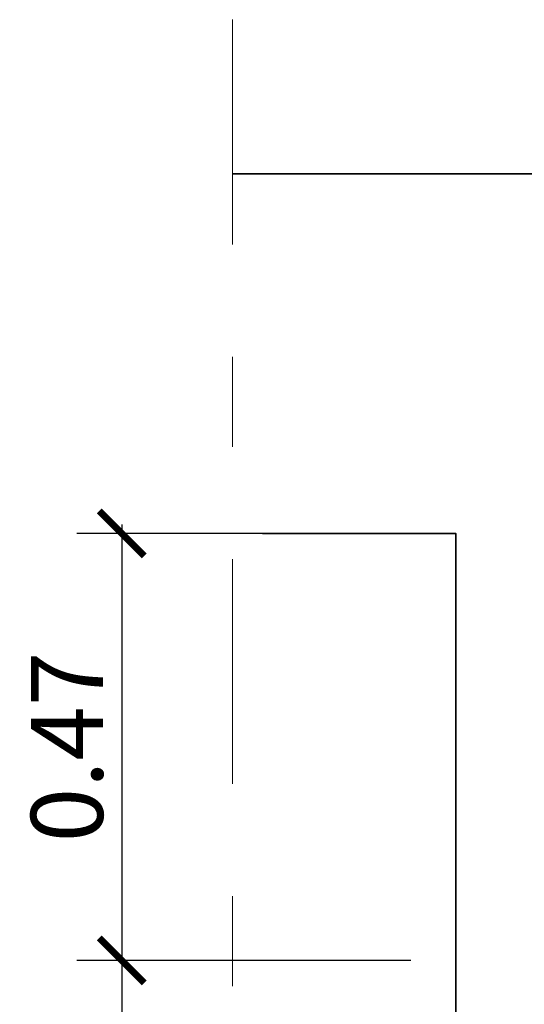
# Model space of a CAD drawing. Units: millimetres. Extents: x 0 to 42, y 0 to 38.4.
# Drawn here: x 14 to 14.5, y 19.3 to 20.4 of the extents above; entities that cross this region are included whole.
import ezdxf

# ---------------------------------------------------------------- set-up
doc = ezdxf.new("R2010")
doc.units = ezdxf.units.MM
doc.linetypes.add('CONTINUA', pattern=[0])
doc.linetypes.add('TRATTOPUNTO2', pattern=[0.5, 0.25, -0.125, 0, -0.125])
doc.layers.add('Arredo_Bagno', color=251, linetype='CONTINUA')
doc.layers.add('MURATURA', color=7, linetype='Continuous', lineweight=35)
doc.styles.add('QUOTEsc50', font='calibri.ttf', dxfattribs={"height": 0.08})
doc.dimstyles.new('sc 50', dxfattribs={"dimscale": 0, "dimtxt": 0.09, "dimasz": 0.05, "dimexe": 0.05, "dimexo": 0.05, "dimgap": 0.02, "dimtad": 1, "dimzin": 0, "dimdsep": 46, "dimtxsty": 'QUOTEsc50', "dimblk1": 'ARCHTICK', "dimblk2": 'ARCHTICK', "dimsah": 1, "dimcen": 0.1, "dimdle": 0.01, "dimaunit": 2, "dimadec": 0, "dimazin": 0, "dimtfac": 1, "dimtmove": 0, "dimatfit": 3, "dimldrblk": 'ARCHTICK', "dimfxl": 1, "dimtolj": 1, "dimtzin": 0, "dimarcsym": 0})

# ---------------------------------------------------------------- blocks, each defined once
blk = doc.blocks.new('_ARCHTICK')
at = {"color": 0, "linetype": 'ByBlock', "const_width": 0.15}
blk.add_lwpolyline([(-0.5, -0.5), (0.5, 0.5)], dxfattribs=at)
blk = doc.blocks.new('*D60')
at = {"layer": 'Arredo_Bagno', "color": 0, "lineweight": -2, "transparency": 16777216}
for p, q in [((14.0787, 19.8167), (14.0787, 19.3218)), ((14.4, 19.8067), (14.0287, 19.8067)), ((14.4, 19.3318), (14.0287, 19.3318))]:
    blk.add_line(p, q, dxfattribs=at)
at = {"layer": 'Defpoints', "color": 0, "lineweight": 15, "transparency": 16777216}
for p in [(14.45, 19.8067), (14.0787, 19.3318), (14.45, 19.3318)]:
    blk.add_point(p, dxfattribs=at)
at = {"layer": 'Arredo_Bagno', "color": 0, "lineweight": -2, "transparency": 16777216, "xscale": 0.05, "yscale": 0.05, "zscale": 0.05}
for p, rotation in [((14.0787, 19.8067), 90), ((14.0787, 19.3318), 270)]:
    blk.add_blockref('_ARCHTICK', p, dxfattribs=dict(at, rotation=rotation))
at = {"layer": 'Arredo_Bagno', "color": 0, "transparency": 16777216, "insert": (14.0177, 19.5692), "char_height": 0.08, "attachment_point": 5, "rotation": 90, "style": 'QUOTEsc50'}
blk.add_mtext('\\A1;0.47', dxfattribs=at)
blk = doc.blocks.new('*D61')
at = {"layer": 'Arredo_Bagno', "color": 0, "lineweight": -2, "transparency": 16777216}
for p, q in [((14.0787, 19.3418), (14.0787, 18.677)), ((14.4, 19.3318), (14.0287, 19.3318)), ((14.5502, 18.687), (14.0287, 18.687))]:
    blk.add_line(p, q, dxfattribs=at)
at = {"layer": 'Defpoints', "color": 0, "lineweight": 15, "transparency": 16777216}
for p in [(14.45, 19.3318), (14.0787, 18.687), (14.6002, 18.687)]:
    blk.add_point(p, dxfattribs=at)
at = {"layer": 'Arredo_Bagno', "color": 0, "lineweight": -2, "transparency": 16777216, "xscale": 0.05, "yscale": 0.05, "zscale": 0.05}
for p, rotation in [((14.0787, 19.3318), 90), ((14.0787, 18.687), 270)]:
    blk.add_blockref('_ARCHTICK', p, dxfattribs=dict(at, rotation=rotation))
at = {"layer": 'Arredo_Bagno', "color": 0, "transparency": 16777216, "insert": (14.0177, 19.0094), "char_height": 0.08, "attachment_point": 5, "rotation": 90, "style": 'QUOTEsc50'}
blk.add_mtext('\\A1;0.64', dxfattribs=at)

msp = doc.modelspace()

# ---------------------------------------------------------------- linework, layer by layer
at = {"layer": 'MURATURA', "linetype": 'TRATTOPUNTO2', "lineweight": 20}
msp.add_line((14.2017, 20.3782), (14.2017, 16.2263), dxfattribs=at)
at = {"layer": 'MURATURA', "ltscale": 0.01, "flags": 128}
for points in [[(15.4097, 19.8067), (15.4097, 19.9796), (15.485, 19.9796), (15.485, 20.2067), (14.2017, 20.2067)], [(14.2352, 19.8067), (14.45, 19.8067), (14.45, 16.5067), (14.2017, 16.5067)]]:
    msp.add_lwpolyline(points, dxfattribs=at)

# ---------------------------------------------------------------- dimensions: what is measured, and where the dimension line sits
at = {"layer": 'Arredo_Bagno'}
for base, p1, p2, picture, middle in [((14.0787, 19.3318), (14.45, 19.8067), (14.45, 19.3318), '*D60', (14.0177, 19.5692)), ((14.0787, 18.687), (14.45, 19.3318), (14.6002, 18.687), '*D61', (14.0177, 19.0094))]:
    dim = msp.add_linear_dim(base=base, p1=p1, p2=p2, angle=90, dimstyle='sc 50', override={"dimscale": 1}, dxfattribs=at)
    dim.commit()
    dim.dimension.update_dxf_attribs({"geometry": picture, "text_midpoint": middle})

doc.saveas('drawing.dxf')
